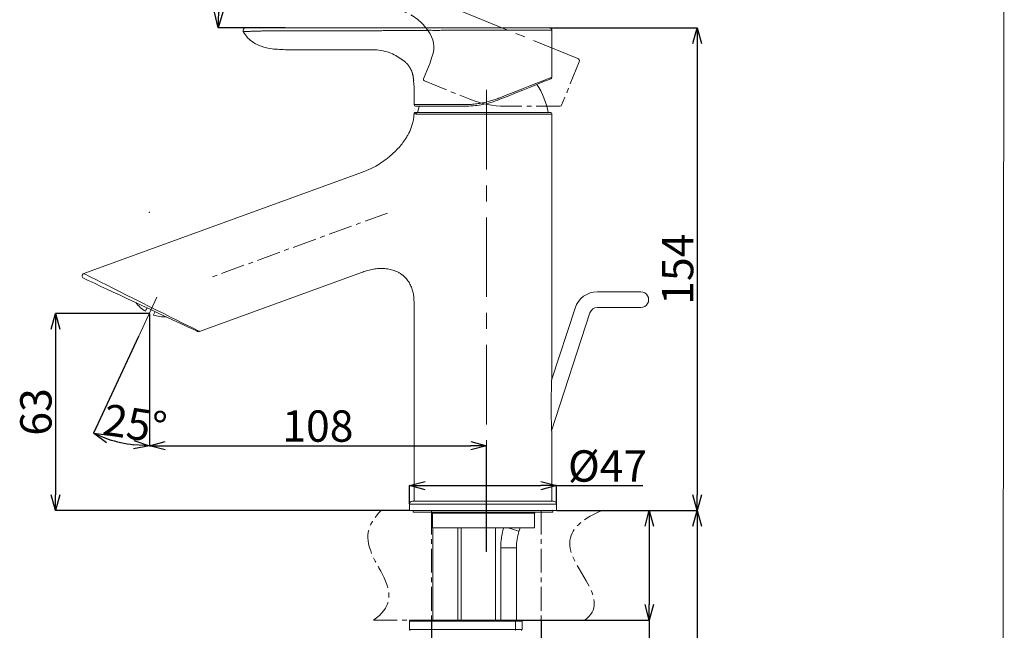
# Model space of a CAD drawing. Units: millimetres. Extents: x 10 to 282, y 10 to 377.
# Drawn here: x 125 to 282, y 156 to 253 of the extents above; entities that cross this region are included whole.
import ezdxf

# ---------------------------------------------------------------- set-up
doc = ezdxf.new("R2010")
doc.units = ezdxf.units.MM
doc.header["$PDSIZE"] = -1
doc.linetypes.add('CENTERX2', pattern=[20.32, 12.7, -2.54, 2.54, -2.54])
doc.layers.add('アノテーション', color=7, linetype='Continuous')
doc.layers.add('边框', color=7, linetype='Continuous', lineweight=15)
doc.styles.add('SLDTEXTSTYLE1', font='txt')
doc.dimstyles.new('SLDDIMSTYLE0', dxfattribs={"dimtxt": 2.5, "dimasz": 2.5, "dimexe": 0, "dimexo": 0.0625, "dimtad": 3, "dimdec": 4, "dimlfac": 2, "dimzin": 12, "dimdsep": 46, "dimtxsty": 'SLDTEXTSTYLE1', "dimblk1": 'OPEN30', "dimblk2": 'OPEN30', "dimsah": 1, "dimcen": 0.09, "dimazin": 3, "dimtfac": 1, "dimtofl": 0, "dimtmove": 0, "dimatfit": 3, "dimldrblk": 'OPEN30', "dimfxl": 1, "dimfrac": 2, "dimtolj": 1, "dimtzin": 12, "dimarcsym": 0})
doc.dimstyles.new('SLDDIMSTYLE1', dxfattribs={"dimtxt": 2.5, "dimasz": 2.5, "dimexe": 0, "dimexo": 0.0625, "dimtad": 3, "dimdec": 0, "dimlfac": 2, "dimrnd": 1e-09, "dimzin": 12, "dimdsep": 46, "dimtxsty": 'SLDTEXTSTYLE1', "dimblk1": 'OPEN30', "dimblk2": 'OPEN30', "dimsah": 1, "dimcen": 0.09, "dimadec": 0, "dimazin": 3, "dimtfac": 1, "dimtdec": 0, "dimtofl": 0, "dimtmove": 0, "dimatfit": 3, "dimldrblk": 'OPEN30', "dimfxl": 1, "dimfrac": 2, "dimtolj": 1, "dimtzin": 12, "dimarcsym": 0})
doc.dimstyles.new('SLDDIMSTYLE2', dxfattribs={"dimtxt": 2.5, "dimasz": 2.5, "dimexe": 0, "dimexo": 0.0625, "dimtad": 3, "dimdec": 1, "dimlfac": 2, "dimrnd": 1e-09, "dimzin": 12, "dimdsep": 46, "dimtxsty": 'SLDTEXTSTYLE1', "dimblk1": 'OPEN30', "dimblk2": 'OPEN30', "dimsah": 1, "dimcen": 0.09, "dimadec": 0, "dimazin": 3, "dimtfac": 1, "dimtdec": 1, "dimtofl": 0, "dimtmove": 0, "dimatfit": 3, "dimldrblk": 'OPEN30', "dimfxl": 1, "dimfrac": 2, "dimtolj": 1, "dimtzin": 12, "dimarcsym": 0})

# ---------------------------------------------------------------- blocks, each defined once
blk = doc.blocks.new('_OPEN30')
at = {"color": 0, "linetype": 'ByBlock', "lineweight": -2}
for p, q in [((-1, 0.267949), (0, 0)), ((0, 0), (-1, -0.267949)), ((0, 0), (-1, 0))]:
    blk.add_line(p, q, dxfattribs=at)
blk = doc.blocks.new('_D')
at = {"layer": 'Defpoints', "color": 0}
for p in [(147.09, 209.04), (145.88, 206.44), (144.18, 202.8), (145.88, 196.19), (139.83, 186.23)]:
    blk.add_point(p, dxfattribs=at)
at = {"layer": 'アノテーション', "color": 0, "lineweight": -2}
for p, q in [((144.16, 202.74), (136.97, 187.32)), ((145.88, 196.13), (145.88, 185.34))]:
    blk.add_line(p, q, dxfattribs=at)
blk.add_arc((145.88, 206.44), 21.1, 251.7918, 263.2082, dxfattribs=at)
at = {"layer": 'アノテーション', "color": 0, "lineweight": -2, "xscale": 2.5, "yscale": 2.5, "zscale": 2.5}
for p, rotation in [((136.97, 187.32), 158.3958866110459), ((145.88, 185.34), 356.6041133889541)]:
    blk.add_blockref('_OPEN30', p, dxfattribs=dict(at, rotation=rotation))
at = {"layer": 'アノテーション', "color": 0, "lineweight": 0, "insert": (138.97, 192.07), "char_height": 5, "attachment_point": 1, "rotation": 351.313, "style": 'SLDTEXTSTYLE1'}
blk.add_mtext('\\A1;25%%d', dxfattribs=at)
blk = doc.blocks.new('_D_1')
at = {"layer": 'Defpoints', "color": 0}
for p in [(145.88, 206.44), (130.9, 174.99), (187.37, 174.99)]:
    blk.add_point(p, dxfattribs=at)
at = {"layer": 'アノテーション', "color": 0, "lineweight": -2}
for p, q in [((145.82, 206.44), (130.9, 206.44)), ((130.9, 203.94), (130.9, 177.49)), ((187.3, 174.99), (130.9, 174.99))]:
    blk.add_line(p, q, dxfattribs=at)
at = {"layer": 'アノテーション', "color": 0, "lineweight": -2, "xscale": 2.5, "yscale": 2.5, "zscale": 2.5}
for p, rotation in [((130.9, 206.44), 90.00000000000021), ((130.9, 174.99), 270.0000000000002)]:
    blk.add_blockref('_OPEN30', p, dxfattribs=dict(at, rotation=rotation))
at = {"layer": 'アノテーション', "color": 0, "lineweight": 0, "insert": (125.27, 190.72), "char_height": 5, "attachment_point": 2, "rotation": 90, "style": 'SLDTEXTSTYLE1'}
blk.add_mtext('\\A1;63', dxfattribs=at)
blk = doc.blocks.new('_D_2')
at = {"layer": 'Defpoints', "color": 0}
for p in [(145.88, 206.44), (199.66, 185.34), (199.66, 168.42)]:
    blk.add_point(p, dxfattribs=at)
at = {"layer": 'アノテーション', "color": 0, "lineweight": -2}
for p, q in [((145.88, 206.38), (145.88, 185.34)), ((148.38, 185.34), (197.16, 185.34)), ((199.66, 168.48), (199.66, 185.34))]:
    blk.add_line(p, q, dxfattribs=at)
at = {"layer": 'アノテーション', "color": 0, "lineweight": -2, "xscale": 2.5, "yscale": 2.5, "zscale": 2.5, "rotation": 180}
blk.add_blockref('_OPEN30', (145.88, 185.34), dxfattribs=at)
at = {"layer": 'アノテーション', "color": 0, "lineweight": -2, "xscale": 2.5, "yscale": 2.5, "zscale": 2.5}
blk.add_blockref('_OPEN30', (199.66, 185.34), dxfattribs=at)
at = {"layer": 'アノテーション', "color": 0, "lineweight": 0, "insert": (172.77, 190.97), "char_height": 5, "attachment_point": 2, "style": 'SLDTEXTSTYLE1'}
blk.add_mtext('\\A1;108', dxfattribs=at)
blk = doc.blocks.new('_D_3')
at = {"layer": 'Defpoints', "color": 0}
for p in [(169.29, 265.28), (157.25, 257.77), (167.62, 251.99), (193.81, 251.99), (214.25, 247.11)]:
    blk.add_point(p, dxfattribs=at)
at = {"layer": 'アノテーション', "color": 0, "lineweight": -2}
for p, q in [((169.24, 265.3), (160.18, 268.96)), ((167.55, 251.99), (156.88, 251.99))]:
    blk.add_line(p, q, dxfattribs=at)
blk.add_arc((202.17, 251.99), 45.29, 161.1632, 176.8368, dxfattribs=at)
at = {"layer": 'アノテーション', "color": 0, "lineweight": -2, "xscale": 2.5, "yscale": 2.5, "zscale": 2.5}
for p, rotation in [((160.18, 268.96), 69.58159826853644), ((156.88, 251.99), 268.4184017314635)]:
    blk.add_blockref('_OPEN30', p, dxfattribs=dict(at, rotation=rotation))
at = {"layer": 'アノテーション', "color": 0, "lineweight": 0, "insert": (151.27, 258.72), "char_height": 5, "attachment_point": 1, "rotation": 77.2576, "style": 'SLDTEXTSTYLE1'}
blk.add_mtext('\\A1;22%%d', dxfattribs=at)
blk = doc.blocks.new('_D_4')
at = {"layer": 'Defpoints', "color": 0}
for p in [(190.91, 157.49), (208.41, 157.49), (208.41, 148.24)]:
    blk.add_point(p, dxfattribs=at)
at = {"layer": 'アノテーション', "color": 0, "lineweight": -2}
for p, q in [((190.91, 157.43), (190.91, 148.24)), ((208.41, 157.43), (208.41, 148.24)), ((190.91, 148.24), (171.48, 148.24)), ((193.41, 148.24), (205.91, 148.24))]:
    blk.add_line(p, q, dxfattribs=at)
at = {"layer": 'アノテーション', "color": 0, "lineweight": -2, "xscale": 2.5, "yscale": 2.5, "zscale": 2.5, "rotation": 180}
blk.add_blockref('_OPEN30', (190.91, 148.24), dxfattribs=at)
at = {"layer": 'アノテーション', "color": 0, "lineweight": -2, "xscale": 2.5, "yscale": 2.5, "zscale": 2.5}
blk.add_blockref('_OPEN30', (208.41, 148.24), dxfattribs=at)
at = {"layer": 'アノテーション', "color": 0, "lineweight": 0, "insert": (177.11, 153.87), "char_height": 5, "attachment_point": 2, "style": 'SLDTEXTSTYLE1'}
blk.add_mtext('\\A1;%%c35', dxfattribs=at)
blk = doc.blocks.new('_D_5')
at = {"layer": 'Defpoints', "color": 0}
for p in [(209.72, 251.99), (210.87, 174.99), (233.3, 174.99)]:
    blk.add_point(p, dxfattribs=at)
at = {"layer": 'アノテーション', "color": 0, "lineweight": -2}
for p, q in [((209.78, 251.99), (233.3, 251.99)), ((233.3, 249.49), (233.3, 177.49)), ((210.93, 174.99), (233.3, 174.99))]:
    blk.add_line(p, q, dxfattribs=at)
at = {"layer": 'アノテーション', "color": 0, "lineweight": -2, "xscale": 2.5, "yscale": 2.5, "zscale": 2.5}
for p, rotation in [((233.3, 251.99), 90.00000000000018), ((233.3, 174.99), 270.0000000000002)]:
    blk.add_blockref('_OPEN30', p, dxfattribs=dict(at, rotation=rotation))
at = {"layer": 'アノテーション', "color": 0, "lineweight": 0, "insert": (227.68, 213.49), "char_height": 5, "attachment_point": 2, "rotation": 90, "style": 'SLDTEXTSTYLE1'}
blk.add_mtext('\\A1;154', dxfattribs=at)
blk = doc.blocks.new('_D_6')
at = {"layer": 'Defpoints', "color": 0}
for p in [(210.87, 178.97), (187.37, 175.99), (210.87, 175.99)]:
    blk.add_point(p, dxfattribs=at)
at = {"layer": 'アノテーション', "color": 0, "lineweight": -2}
for p, q in [((187.37, 176.06), (187.37, 178.97)), ((189.87, 178.97), (208.37, 178.97)), ((210.87, 176.06), (210.87, 178.97)), ((210.87, 178.97), (224.64, 178.97))]:
    blk.add_line(p, q, dxfattribs=at)
at = {"layer": 'アノテーション', "color": 0, "lineweight": -2, "xscale": 2.5, "yscale": 2.5, "zscale": 2.5, "rotation": 180}
blk.add_blockref('_OPEN30', (187.37, 178.97), dxfattribs=at)
at = {"layer": 'アノテーション', "color": 0, "lineweight": -2, "xscale": 2.5, "yscale": 2.5, "zscale": 2.5}
blk.add_blockref('_OPEN30', (210.87, 178.97), dxfattribs=at)
at = {"layer": 'アノテーション', "color": 0, "lineweight": 0, "insert": (219, 184.6), "char_height": 5, "attachment_point": 2, "style": 'SLDTEXTSTYLE1'}
blk.add_mtext('\\A1;%%c47', dxfattribs=at)
blk = doc.blocks.new('_D_7')
at = {"color": 0, "lineweight": -2, "ltscale": 0.6}
for p, q in [((210.93, 174.99), (225.66, 174.99)), ((225.66, 172.49), (225.66, 159.99)), ((205.28, 157.49), (225.66, 157.49)), ((225.66, 157.49), (225.66, 132.94))]:
    blk.add_line(p, q, dxfattribs=at)
at = {"layer": 'Defpoints', "color": 0}
for p in [(210.87, 174.99), (205.22, 157.49), (225.66, 157.49)]:
    blk.add_point(p, dxfattribs=at)
at = {"color": 0, "lineweight": -2, "xscale": 2.5, "yscale": 2.5, "zscale": 2.5}
for p, rotation in [((225.66, 174.99), 90.00000000000018), ((225.66, 157.49), 270.0000000000002)]:
    blk.add_blockref('_OPEN30', p, dxfattribs=dict(at, rotation=rotation))
at = {"color": 0, "lineweight": 0, "insert": (220.01, 143.97), "char_height": 5, "attachment_point": 2, "rotation": 90, "style": 'SLDTEXTSTYLE1'}
blk.add_mtext('\\A1;\\A1;Max 35', dxfattribs=at)
blk = doc.blocks.new('_D_8')
at = {"layer": 'Defpoints', "color": 0}
for p in [(210.87, 174.99), (204.12, 26.84), (233.3, 26.84)]:
    blk.add_point(p, dxfattribs=at)
at = {"layer": 'アノテーション', "color": 0, "lineweight": -2}
for p, q in [((210.93, 174.99), (233.3, 174.99)), ((233.3, 172.49), (233.3, 29.34)), ((204.18, 26.84), (233.3, 26.84))]:
    blk.add_line(p, q, dxfattribs=at)
at = {"layer": 'アノテーション', "color": 0, "lineweight": -2, "xscale": 2.5, "yscale": 2.5, "zscale": 2.5}
for p, rotation in [((233.3, 174.99), 90.0000000000002), ((233.3, 26.84), 270.0000000000002)]:
    blk.add_blockref('_OPEN30', p, dxfattribs=dict(at, rotation=rotation))
at = {"layer": 'アノテーション', "color": 0, "lineweight": 0, "insert": (227.68, 90.77), "char_height": 5, "attachment_point": 2, "rotation": 90, "style": 'SLDTEXTSTYLE1'}
blk.add_mtext('\\A1;373', dxfattribs=at)

msp = doc.modelspace()

# ---------------------------------------------------------------- linework, layer by layer
at = {"color": 0, "linetype": 'CENTERX2', "lineweight": 0, "ltscale": 0.6}
msp.add_line((214.25332233, 247.1131913), (169.29458025, 265.27769934), dxfattribs=at)
at = {"color": 7, "linetype": 'Continuous', "lineweight": 0}
for p, q in [((161.22592344, 251.99422311), (167.61549084, 251.99422311)), ((167.61549084, 251.99422311), (181.11608374, 251.99422311)), ((181.11549049, 251.51574682), (167.61549084, 251.51574682)), ((181.11608374, 251.99422311), (191.40471063, 251.99422311)), ((191.40471063, 251.99422311), (193.80847096, 251.99422311)), ((210.11548966, 251.59421634), (193.60825896, 251.59421634)), ((193.8084691, 251.99422311), (209.71549034, 251.99422311)), ((210.11548966, 244.10713534), (210.11548966, 251.59421634)), ((181.11549049, 248.49421601), (167.61549084, 248.49421601)), ((188.02067369, 243.59422248), (188.11549164, 242.49421876)), ((188.11549164, 242.49421876), (188.11549164, 239.74421691)), ((188.11549164, 239.74421691), (196.13197922, 239.74421691)), ((196.19978696, 239.49422013), (188.36549028, 239.49422013)), ((188.66162851, 238.4942181), (188.36066976, 238.4942181)), ((210.11548966, 238.24422132), (188.41783434, 238.24422132)), ((188.66096168, 238.4942181), (209.86548915, 238.4942181)), ((210.11548966, 196.89854305), (210.11548966, 238.24422132)), ((179.71549101, 228.91452979), (135.40988519, 212.7886049)), ((153.88382144, 203.54990732), (179.71549101, 212.95186203)), ((224.30826455, 209.88377999), (217.37462386, 209.88377999)), ((188.08010697, 208.6340494), (188.11489932, 208.10322534)), ((188.08010697, 208.6340494), (188.11489932, 208.10322534)), ((188.09784494, 208.63488387), (188.11551958, 208.25923305)), ((188.11549164, 208.25921069), (188.11549164, 176.49421911)), ((213.80816131, 207.29259472), (210.0772868, 195.81013988)), ((210.07733151, 187.72011321), (216.18580177, 206.52005147)), ((217.37462386, 207.38377493), (224.30826455, 207.38377493)), ((210.11548966, 176.49421911), (210.11548966, 186.86673116)), ((187.36549012, 175.9942181), (187.36549012, 174.9942198)), ((210.86549118, 175.9942181), (187.36549012, 175.9942181)), ((187.86549113, 176.49421911), (210.36549016, 176.49421911)), ((210.86549118, 174.9942198), (210.86549118, 175.9942181)), ((201.98854535, 174.9942198), (187.36549012, 174.9942198)), ((187.99049138, 174.9942198), (187.99049138, 174.74421929)), ((187.99049138, 174.74421929), (199.11549158, 174.74421929)), ((191.08138337, 172.24421795), (191.08138337, 174.59422048)), ((207.36549153, 174.59422048), (191.08138337, 174.59422048)), ((199.11549158, 174.74421929), (210.24049177, 174.74421929)), ((210.86549118, 174.9942198), (201.98854535, 174.9942198)), ((207.36549153, 172.24421795), (207.36549153, 174.59422048)), ((210.24049177, 174.74421929), (210.24049177, 174.9942198)), ((191.08138337, 172.24421795), (207.36549153, 172.24421795)), ((191.11549027, 172.24421795), (191.11549027, 157.49421786)), ((195.11549092, 157.49421786), (195.11549092, 172.24421795)), ((195.61549007, 172.24421795), (195.61549007, 157.49421786)), ((201.11549004, 157.49421786), (201.11549004, 172.24421795)), ((204.8636052, 171.67391326), (205.04890859, 172.24421795)), ((201.94758579, 169.04727067), (201.94758579, 157.49421786)), ((201.94758579, 169.04727067), (203.19758832, 169.04727067)), ((203.19758832, 169.04727067), (204.44758713, 169.04727067)), ((204.44758713, 157.49421786), (204.44758713, 169.04727067)), ((187.36549012, 157.34421905), (187.36549012, 156.04421939)), ((204.32118803, 157.34421905), (187.36549012, 157.34421905)), ((187.51549079, 157.49421786), (204.25473257, 157.49421786)), ((204.25473257, 157.49421786), (205.21549239, 157.49421786)), ((204.32118803, 157.34421905), (204.32118803, 156.04421939)), ((205.36549121, 157.34421905), (204.32118803, 157.34421905)), ((205.36549121, 156.04421939), (205.36549121, 157.34421905)), ((187.36549012, 156.04421939), (204.32118803, 156.04421939)), ((204.32118803, 156.04421939), (205.36549121, 156.04421939))]:
    msp.add_line(p, q, dxfattribs=at)
at = {"color": 0, "linetype": 'CENTERX2', "lineweight": 0, "ltscale": 0.3}
for p, q in [((189.63722057, 243.8466854), (190.66738814, 246.39644544)), ((214.47435498, 246.59247767), (211.66964352, 239.65057056)), ((189.77536551, 243.52123659), (197.03919731, 240.58646034)), ((211.43784478, 239.49422013), (202.65829667, 239.49422013)), ((183.88297885, 222.45004099), (155.90932045, 212.26845752)), ((190.91112829, 174.9942198), (190.91112829, 157.49421786)), ((208.41112837, 174.9942198), (208.41112837, 157.49421786)), ((181.62690859, 157.49421786), (215.38583293, 157.49421786))]:
    msp.add_line(p, q, dxfattribs=at)
at = {"color": 0, "linetype": 'CENTERX2', "lineweight": 0}
for p, q in [((147.09457486, 209.04094051), (144.18469846, 202.80069183)), ((182.89405025, 174.9942198), (218.08159455, 174.9942198))]:
    msp.add_line(p, q, dxfattribs=at)
at = {"color": 0, "linetype": 'Continuous', "lineweight": 0}
msp.add_line((145.8838313, 206.44449513), (145.8838313, 196.19179587), dxfattribs=at)
at = {"color": 7, "linetype": 'Continuous', "lineweight": 0, "flags": 128}
for points in [[(201.78592681, 240.81825535), (203.10825586, 241.34036969), (204.36703517, 241.83739047), (205.54222643, 242.30141263), (206.61512121, 242.72503774), (207.56865024, 243.10153048), (208.38762924, 243.42490058), (209.05902713, 243.68999969), (209.57215607, 243.89260333), (209.91884648, 244.02949284), (210.09358495, 244.09848522), (210.11548966, 244.10713534)], [(209.95914295, 243.87534033), (209.9377337, 243.86669021), (209.7669664, 243.79769783), (209.42815497, 243.66080831), (208.92668992, 243.45820468), (208.27055081, 243.19310557), (207.47018337, 242.86973547), (206.53832808, 242.49324273), (205.48981532, 242.06961017), (204.3413344, 241.60559546), (203.11116158, 241.10857468), (201.81888446, 240.58646034)], [(188.92494507, 239.49422013), (188.85736644, 239.24111645), (188.6904902, 238.4942181)], [(135.40988519, 212.7886049), (135.48890605, 212.74908702), (135.72462379, 212.63120394), (136.11300393, 212.4369822), (136.64740428, 212.16972988), (137.31867179, 211.83403652), (138.11532884, 211.43563162), (139.02374274, 210.98133992), (140.02836786, 210.47893237), (141.11201755, 209.93700694), (142.2561492, 209.36483215), (143.44118639, 208.77220552), (144.64685238, 208.16925238), (145.85251837, 207.5663067), (147.03755557, 206.97368007), (148.18168722, 206.40150528), (149.26533691, 205.85957985), (150.26996202, 205.3571723), (151.17837592, 204.9028806), (151.97503112, 204.5044757), (152.64630235, 204.16878234), (153.18069897, 203.90153002), (153.56907911, 203.70730828), (153.80479685, 203.5894252), (153.88382144, 203.54990732)], [(153.57796393, 203.56325876), (153.55764433, 203.57273589), (153.39561283, 203.64829223), (153.07444438, 203.79805635), (152.59987033, 204.0193535), (151.98035456, 204.30823486), (151.22695743, 204.65955209), (150.35312168, 205.06702434), (149.37444135, 205.52339475), (148.30837875, 206.02050494), (147.1739608, 206.54949616), (145.99142886, 207.10092108), (144.78188671, 207.66493749), (143.56691867, 208.23148708), (142.36820407, 208.79045944), (141.20713539, 209.33187078), (140.1044327, 209.8460726), (139.07977297, 210.32387834), (138.15144181, 210.75676452), (137.33600556, 211.13701235), (136.6480115, 211.4578269), (136.0997419, 211.71348612), (135.70097938, 211.89943026), (135.45883923, 212.01234381), (135.3776428, 212.05020766)], [(145.26673138, 206.77746158), (145.28038084, 206.80673491), (145.32118022, 206.89422708), (145.3886862, 207.03899186), (145.48216678, 207.23946463)], [(146.53556339, 206.18579607), (146.54921285, 206.2150694), (146.59001037, 206.30256157), (146.65751635, 206.44732635), (146.75099879, 206.64779912)], [(203.10838624, 172.24421795), (203.2198432, 172.2080044), (203.67478683, 172.06018489)], [(203.67478683, 172.06018489), (204.12972673, 171.91236537), (204.51540976, 171.78705033), (204.77311417, 171.70331698), (204.8636052, 171.67391326)], [(204.25473257, 157.49421786), (204.26769658, 157.49133821), (204.28016141, 157.48279985), (204.29165393, 157.46893804), (204.30172339, 157.45028551), (204.30998608, 157.42755379), (204.31612908, 157.40162205), (204.31991025, 157.3734812), (204.32118803, 157.34421905)], [(204.32118803, 156.04421939), (204.31991025, 156.01495538), (204.31612908, 155.9868164), (204.30998608, 155.96088465), (204.30172339, 155.93815293), (204.29165393, 155.91949854), (204.28016141, 155.90563673), (204.26769658, 155.89710209), (204.25473257, 155.89421872)]]:
    msp.add_lwpolyline(points, dxfattribs=at)
at = {"color": 0, "linetype": 'CENTERX2', "lineweight": 0, "ltscale": 0.3, "flags": 128}
for points in [[(181.62679672, 157.49421786), (182.13942285, 157.88517963), (182.58492752, 158.27511321), (182.96664871, 158.66415646), (183.28781157, 159.05245091), (183.55164222, 159.44012325), (183.76136768, 159.82731502), (183.94346918, 160.28321605), (184.0601788, 160.73886376), (184.11677528, 161.19447793), (184.11854106, 161.6502821), (184.06069382, 162.16875683), (183.94661053, 162.6880921), (183.78404073, 163.20861946), (183.58073394, 163.73066302), (183.34444064, 164.25454687), (183.08290943, 164.78060629), (182.80388984, 165.30916165), (182.51513048, 165.84054451), (182.22438275, 166.37507897), (181.93939432, 166.91309657), (181.66791565, 167.45492514), (181.41769628, 168.00088506), (181.19648482, 168.5513116), (181.0120308, 169.10652887), (180.87208375, 169.66686468), (180.78439414, 170.23264315), (180.75762234, 170.65883871), (180.76752975, 171.08839076), (180.81734247, 171.52142968), (180.91028846, 171.95810076), (181.04959104, 172.39853438), (181.23847722, 172.84286465), (181.46488361, 173.26550256), (181.74093972, 173.69184341), (182.06935014, 174.12199895), (182.45281942, 174.55608841), (182.89405025, 174.9942198)], [(215.38579464, 157.49421786), (215.75449138, 157.8110836), (216.06539666, 158.13316475), (216.32146567, 158.46026387), (216.5256153, 158.79217978), (216.68076619, 159.12870761), (216.78827434, 159.46352925), (216.85409277, 159.80241891), (216.88098937, 160.14518659), (216.8717283, 160.49164604), (216.81025728, 160.94679083), (216.69852092, 161.4074267), (216.54256164, 161.87313269), (216.34844422, 162.34349902), (216.12221851, 162.81810846), (215.86994186, 163.29654377), (215.59766411, 163.77839144), (215.2218084, 164.4124582), (214.83564853, 165.05071219), (214.45269986, 165.69222953), (214.08646658, 166.33608263), (213.75045284, 166.98134761), (213.45817029, 167.62708943), (213.2927525, 168.0617861), (213.15742015, 168.49599849), (213.05630087, 168.92943974), (212.99352228, 169.36183046), (212.97320827, 169.79289125), (212.99948275, 170.22233154), (213.07647332, 170.64987193), (213.18464457, 171.0109308), (213.33481848, 171.37024622), (213.52951705, 171.72764685), (213.77125486, 172.08295386), (214.06256139, 172.4359959), (214.4059512, 172.78660532), (214.80394259, 173.13460331), (215.2188915, 173.45115985), (215.68378165, 173.76524653), (216.20055764, 174.07672923), (216.77115663, 174.38547384), (217.39752322, 174.69134997), (218.08159455, 174.9942198)]]:
    msp.add_lwpolyline(points, dxfattribs=at)
at = {"color": 0, "linetype": 'CENTERX2', "lineweight": 0, "ltscale": 0.3}
msp.add_arc((183.88822441, 247.32914217), 7.68341348, 32.7517492086, 70.723472063, dxfattribs=at)
at = {"color": 7, "linetype": 'Continuous', "lineweight": 0}
for centre, radius, start, end in [((161.22591793, 251.5942276), 0.39999551, 89.9992096221, 207.353130923), ((209.71549818, 251.59423163), 0.39999148, 359.997809682, 90.0011231091), ((188.12058715, 243.74422805), 0.10001218, 180.006008, 269.9929247911), ((209.86550548, 244.10712528), 0.24998447, 291.9979317469, 348.2796672119), ((197.26350954, 236.14330365), 12.500043, 10.8403193564, 33.1309141155), ((188.36549188, 239.74422037), 0.25000024, 180.0007925046, 269.9996343861), ((209.8654926, 238.24422104), 0.24999706, 0.0000637527, 90.0007900256), ((135.54669031, 212.41273044), 0.39999978, 110.0103524301, 244.9999541021), ((217.37462664, 206.13377488), 3.75000511, 90.0000424282, 161.9999272284), ((224.30826455, 208.63377746), 1.25000253, 269.9999999997, 90.0000000003), ((148.41958118, 211.88239176), 6.00006451, 218.2869249105, 238.3001571579), ((148.41950741, 211.88211198), 5.99977166, 251.699386585, 271.7136354374), ((217.37461473, 206.13378313), 1.24999179, 89.9995814399, 162.000017933), ((153.74701507, 203.92580358), 0.40002051, 245.0010584554, 288.4035907451), ((187.86548742, 175.99422181), 0.4999973, 89.9995743538, 180.0004256462), ((210.3654907, 175.99421864), 0.50000048, 359.9999387217, 90.0000612783), ((207.51548595, 174.59422487), 0.14999442, 89.9983216787, 180.0016783213), ((212.94751482, 169.04726979), 10.99992903, 163.1041118964, 179.9999953927), ((212.9475011, 169.04728718), 8.49991397, 161.9999418016, 180.0001112668), ((187.51548772, 157.34422026), 0.1499976, 89.9988247705, 180.0004637503), ((205.21549043, 157.34421708), 0.15000078, 0.0007508063, 89.9992491937), ((187.5154909, 156.0442195), 0.15000078, 180.0000393415, 269.9999606585), ((205.21548725, 156.04422268), 0.15000396, 270.0019653987, 359.9987460805)]:
    msp.add_arc(centre, radius, start, end, dxfattribs=at)
at = {"color": 0, "linetype": 'Continuous', "lineweight": 0}
for centre, radius, start, end in [((187.25731723, 248.92605105), 4.01468607, 338.4570633858, 39.6141103941), ((184.8084469, 248.77328324), 6.32270119, 337.918736203, 347.9364865908), ((214.10353403, 246.74236493), 0.39993591, 337.989395555, 68.0046863068), ((189.86907193, 243.75308255), 0.25006687, 158.0182475842, 247.9926547264), ((202.65831093, 254.49432094), 15.00010081, 248.0000949087, 269.99994155), ((211.43784911, 239.74421657), 0.24999644, 269.99364632, 338.001065238)]:
    msp.add_arc(centre, radius, start, end, dxfattribs=at)
at = {"color": 7, "linetype": 'Continuous', "lineweight": 0}
for points, knots in [([(164.47952493, 251.50843035), (164.47951485, 251.50843035), (164.37991232, 251.50843055), (164.18101624, 251.49652716), (163.8818367, 251.4881384), (163.58366149, 251.47738966), (163.2872252, 251.4677537), (162.9965226, 251.45854122), (162.71868204, 251.45031256), (162.45709576, 251.44300618), (162.21236394, 251.43663227), (161.98141995, 251.43103112), (161.77019512, 251.42625316), (161.58094222, 251.42228657), (161.41398502, 251.41898564), (161.2664339, 251.41632938), (161.14096376, 251.41418465), (161.03937723, 251.4126266), (160.96234619, 251.41152431), (160.90984835, 251.410872), (160.88194433, 251.41053671), (160.87179207, 251.4104501), (160.8706453, 251.41044031)], [0, 0, 0, 0, 0.0000083838, 0.082765531, 0.1654450917, 0.2487355867, 0.3306894881, 0.41190315, 0.4904179946, 0.5616645768, 0.6293550589, 0.6938487547, 0.7536257245, 0.8049188681, 0.8511445065, 0.8923872352, 0.9275475084, 0.9554201456, 0.9768113013, 0.9915635905, 0.9990470475, 1, 1, 1, 1]), ([(160.8706453, 251.41044031), (161.08418789, 251.06504635), (161.51527574, 250.36778431), (162.52334481, 249.56914861), (163.85623034, 248.95635931), (165.17042738, 248.62704701), (166.4849054, 248.57608847), (167.19347777, 248.52477651), (167.61549084, 248.49421601)], [0, 0, 0, 0, 0.1566470363, 0.3162302807, 0.489854391, 0.7241940015, 0.8357348663, 1, 1, 1, 1]), ([(167.61549084, 251.51611935), (167.3488241, 251.51593606), (166.69283271, 251.51548516), (165.64751893, 251.51331569), (164.86886903, 251.50843033), (164.47953487, 251.50843035), (164.47952493, 251.50843035)], [0, 0, 0, 0, 0.255104026, 0.6275474936, 0.9999904966, 1, 1, 1, 1]), ([(191.11651286, 251.59138512), (190.94134135, 251.59215072), (190.49912024, 251.59408348), (189.91725067, 251.5893621), (189.21903865, 251.5856032), (188.62435883, 251.58223573), (188.01211234, 251.5779699), (187.37677431, 251.5733409), (186.59276089, 251.56740058), (185.63464769, 251.56093708), (184.81734956, 251.5557992), (184.05300382, 251.54961005), (183.3718074, 251.54278967), (182.51404731, 251.53310326), (181.76576467, 251.50262172), (181.26546465, 251.5127091), (181.11554264, 251.51573192)], [0, 0, 0, 0, 0.0525436269, 0.1326465783, 0.1745370445, 0.2619791491, 0.3110262177, 0.358187732, 0.452556836, 0.5462014591, 0.6455848708, 0.6977138873, 0.775478336, 0.8499213762, 0.9550268096, 1, 1, 1, 1]), ([(193.60820122, 251.59423124), (193.49400802, 251.59421309), (193.26807964, 251.59417717), (192.88190584, 251.59378224), (192.45575287, 251.59276574), (191.99284872, 251.59160414), (191.54845939, 251.5889931), (191.25824274, 251.59060025), (191.11651286, 251.59138512)], [0, 0, 0, 0, 0.1374884426, 0.2720174418, 0.4649529094, 0.6505771094, 0.82935623, 1, 1, 1, 1]), ([(181.11549235, 248.49422346), (181.58473362, 248.48761794), (182.50411986, 248.4746757), (183.79693395, 248.19802287), (184.95360312, 247.75484049), (185.59850303, 247.31161615), (185.91481551, 247.09422212)], [0, 0, 0, 0, 0.2758413754, 0.54045708, 0.7746019837, 1, 1, 1, 1]), ([(188.02067369, 243.59422248), (188.02070992, 243.59604286), (188.02085566, 243.60336576), (188.0208202, 243.6200566), (188.02075896, 243.64812095), (188.0202486, 243.68783123), (188.01905434, 243.73915834), (188.01668528, 243.80243333), (188.01261675, 243.87747811), (188.00632737, 243.96233319), (187.99730668, 244.05592719), (187.98499754, 244.15796617), (187.9685411, 244.26927131), (187.9477922, 244.38588582), (187.92261799, 244.50608249), (187.89278713, 244.62924065), (187.85725388, 244.75723595), (187.81786455, 244.88198575), (187.77555666, 245.00175121), (187.73104379, 245.11598066), (187.6820001, 245.2305334), (187.62103558, 245.36054189), (187.54627093, 245.50404205), (187.45517295, 245.65973615), (187.35630055, 245.81109912), (187.24374352, 245.96624947), (187.11763161, 246.12218718), (186.97731861, 246.27742894), (186.83179225, 246.42232076), (186.68404956, 246.55552251), (186.53714781, 246.67633797), (186.41551787, 246.76832001), (186.31998671, 246.83648618), (186.25090179, 246.88401165), (186.18469578, 246.92804167), (186.1270773, 246.96517852), (186.07842884, 246.99576838), (186.03876824, 247.02025346), (186.00321303, 247.04184027), (185.97314091, 247.05985405), (185.94921841, 247.07404209), (185.93189076, 247.08423496), (185.92108496, 247.09059228), (185.91609248, 247.09348279), (185.91481551, 247.09422212)], [0, 0, 0, 0, 0.0012716324, 0.005115416, 0.0116564453, 0.0208728013, 0.0328514166, 0.0475133882, 0.0650945711, 0.0853384118, 0.1069360295, 0.1307599358, 0.1571136961, 0.1855086752, 0.2134722356, 0.2428702066, 0.273997066, 0.3062297928, 0.3342180146, 0.362695316, 0.3918384832, 0.4212315878, 0.4629653634, 0.5048012942, 0.5471683017, 0.589183763, 0.6386231135, 0.6871618664, 0.7352626672, 0.7819857087, 0.8260413378, 0.8680632856, 0.888462779, 0.9080031288, 0.9266255269, 0.9439924345, 0.9558780481, 0.966760997, 0.976545462, 0.9849288413, 0.991243826, 0.9959709003, 0.9989694382, 1, 1, 1, 1]), ([(196.13197922, 239.74421691), (196.27717064, 239.74545998), (196.71801238, 239.74923428), (197.45932489, 239.79310516), (198.20382068, 239.87857032), (198.90683781, 239.99141244), (199.56405706, 240.12379154), (200.31741346, 240.31636308), (201.0605508, 240.54402904), (201.54454704, 240.72700243), (201.78592681, 240.81825535)], [0, 0, 0, 0, 0.075247315, 0.2284718938, 0.3846013579, 0.4634193292, 0.5974472416, 0.7318888054, 0.8662869404, 1, 1, 1, 1]), ([(201.81888446, 240.58646034), (201.34475911, 240.41070562), (200.37765607, 240.05220777), (198.93675235, 239.72537933), (197.53436118, 239.52824025), (196.64530321, 239.50557695), (196.19978696, 239.49422013)], [0, 0, 0, 0, 0.2632370791, 0.5369410888, 0.7679563359, 1, 1, 1, 1]), ([(179.71547238, 228.91458194), (179.95965676, 229.00396951), (180.44860309, 229.18295608), (181.21142324, 229.52363182), (182.10132555, 229.9872843), (183.09879883, 230.60815559), (184.05003196, 231.31806445), (184.8679224, 232.03266566), (185.56508124, 232.73365411), (186.21272065, 233.49367592), (186.72992162, 234.21843747), (187.24145316, 235.07442336), (187.6167739, 235.88140738), (187.89527128, 236.76027069), (188.05558852, 237.48313866), (188.09234878, 237.99568281), (188.11084434, 238.25356435)], [0, 0, 0, 0, 0.05886184915, 0.11786292176, 0.18901018127, 0.28592018175, 0.38354500817, 0.45741925518, 0.53165363476, 0.60718940317, 0.68327442206, 0.73292113716, 0.83289416894, 0.88378608489, 0.94152811326, 1, 1, 1, 1]), ([(188.11084434, 238.25356435), (188.11465682, 238.28154717), (188.122282, 238.33751449), (188.16814946, 238.41076324), (188.23366347, 238.46492167), (188.30203868, 238.49098099), (188.34535337, 238.49337246), (188.36066976, 238.4942181)], [0, 0, 0, 0, 0.2199193726, 0.4398518583, 0.6597709621, 0.8796925307, 1, 1, 1, 1]), ([(188.11084434, 238.25356435), (188.11479185, 238.25342609), (188.15156817, 238.252138), (188.25413838, 238.24975726), (188.35274187, 238.24688777), (188.41851048, 238.24497383)], [0, 0, 0, 0, 0.0385000386, 0.3586787515, 1, 1, 1, 1]), ([(188.41784551, 238.24497383), (188.42156965, 238.27767638), (188.42899004, 238.34283667), (188.48514095, 238.42524036), (188.56567368, 238.4831171), (188.62972528, 238.49052722), (188.66162851, 238.4942181)], [0, 0, 0, 0, 0.2532210082, 0.5045462961, 0.7532212908, 1, 1, 1, 1]), ([(179.71548356, 212.95185458), (179.99201215, 213.05126562), (180.54646544, 213.25058958), (181.40064005, 213.4782536), (181.99672741, 213.54172549), (182.60043579, 213.63119272), (183.21610939, 213.62391924), (183.96266337, 213.55151743), (184.54112064, 213.42017949), (184.96689744, 213.28682479), (185.37766566, 213.11741676), (185.77241265, 212.91093579), (186.15120113, 212.66340097), (186.58931772, 212.30858964), (187.05406668, 211.80953037), (187.47604962, 211.15459805), (187.7864904, 210.44412768), (187.98225111, 209.7219463), (188.08219031, 209.1129011), (188.09396555, 208.75334163), (188.09784494, 208.63488387)], [0, 0, 0, 0, 0.0777476847, 0.155887888, 0.2330844148, 0.2360544101, 0.3173410061, 0.3947685019, 0.4342648181, 0.4740254387, 0.5126837644, 0.551657424, 0.5917160771, 0.6321885767, 0.7005750821, 0.7711252494, 0.8372984413, 0.9048706786, 0.9686594087, 1, 1, 1, 1]), ([(210.11548966, 186.86673116), (210.11533198, 186.86988772), (210.11469881, 186.88256365), (210.11313718, 186.91375485), (210.11051167, 186.96691406), (210.10596157, 187.06054149), (210.09967397, 187.1940063), (210.09110294, 187.38429717), (210.08145565, 187.61173093), (210.07120491, 187.87248613), (210.06136716, 188.14516329), (210.04615737, 188.60814641), (210.02878217, 189.26425535), (210.01377776, 190.11866168), (210.0059327, 190.98939796), (210.00507317, 191.88942128), (210.01136162, 192.81103772), (210.02483788, 193.75387011), (210.04478881, 194.69354044), (210.06439964, 195.40250387), (210.07935195, 195.87790157), (210.0875685, 196.12696987), (210.09604385, 196.37244669), (210.10387651, 196.5897605), (210.10958406, 196.74332424), (210.11295808, 196.83222312), (210.11451427, 196.87313177), (210.11528585, 196.89323327), (210.11548966, 196.89854305)], [0, 0, 0, 0, 0.00094484082, 0.00379423098, 0.00933638224, 0.01685631566, 0.03181745998, 0.04928031199, 0.07380197375, 0.09987049061, 0.12729394312, 0.15537250806, 0.23835517285, 0.32350533752, 0.4108361053, 0.49867187792, 0.59256744111, 0.68635971055, 0.78056080091, 0.87354595402, 0.89838601314, 0.92275261675, 0.94804613841, 0.97181573926, 0.9877613928, 0.99398616914, 0.9984114582, 1, 1, 1, 1]), ([(191.08138337, 174.59422048), (191.07974275, 174.61075785), (191.07646207, 174.64382685), (191.05095903, 174.6880205), (191.01324536, 174.72195741), (190.96976952, 174.74121953), (190.94005279, 174.74332488), (190.9274283, 174.74421929)], [0, 0, 0, 0, 0.2077773857, 0.4154824978, 0.6256076721, 0.8409477062, 1, 1, 1, 1])]:
    msp.add_open_spline(points, degree=3, knots=knots, dxfattribs=at)
at = {"layer": 'アノテーション', "color": 7, "linetype": 'CENTERX2', "lineweight": 0}
msp.add_line((199.66112926, 168.4210084), (199.66112926, 242.11323332), dxfattribs=at)
at = {"layer": 'アノテーション', "color": 7, "lineweight": 0}
msp.add_point((145.88383167, 222.56923825), dxfattribs=at)
at = {"layer": '边框', "lineweight": 0}
msp.add_line((282.31243957, 377.39627197), (282.03381287, 9.95264916), dxfattribs=at)

# ---------------------------------------------------------------- dimensions: what is measured, and where the dimension line sits
at = {"color": 0, "lineweight": 0, "ltscale": 0.6}
dim = msp.add_linear_dim(base=(225.66328183, 157.49421926), p1=(210.86549076, 174.99421926), p2=(205.21549076, 157.49421926), angle=90, text='\\A1;Max <>', dimstyle='SLDDIMSTYLE2', override={"dimtxt": 5, "dimtxsty": 'SLDTEXTSTYLE1'}, dxfattribs=at)
dim.commit()
dim.dimension.update_dxf_attribs({"geometry": '_D_7', "text_midpoint": (225.66328183, 143.96644148), "dimtype": 160})
at = {"layer": 'アノテーション', "lineweight": 0}
dim = msp.add_angular_dim_2l(base=(157.2539091, 257.77497043), line1=((214.25332411, 247.11319068), (169.29458025, 265.27770228)), line2=((167.61549076, 251.99422263), (193.80846837, 251.99422263)), dimstyle='SLDDIMSTYLE0', override={"dimtxt": 5}, dxfattribs=at)
dim.commit()
dim.dimension.update_dxf_attribs({"geometry": '_D_3', "text_midpoint": (157.99884853, 261.98347385), "dimtype": 162})
dim = msp.add_linear_dim(base=(233.30223202, 174.99421926), p1=(209.71549076, 251.99422263), p2=(210.86549076, 174.99421926), angle=90, dimstyle='SLDDIMSTYLE2', override={"dimtxt": 5}, dxfattribs=at)
dim.commit()
dim.dimension.update_dxf_attribs({"geometry": '_D_5', "text_midpoint": (233.30223202, 213.49422095), "dimtype": 160})
at = {"layer": 'アノテーション', "color": 7, "lineweight": 0}
dim = msp.add_angular_dim_2l(base=(139.83156847, 186.2285275), line1=((144.18469904, 202.80069274), (147.09457524, 209.04094239)), line2=((145.88383167, 196.19179651), (145.88383167, 206.44449443)), dimstyle='SLDDIMSTYLE0', override={"dimtxt": 5}, dxfattribs=at)
dim.commit()
dim.dimension.update_dxf_attribs({"geometry": '_D', "text_midpoint": (142.69658655, 185.5840851), "dimtype": 162})
dim = msp.add_linear_dim(base=(130.89934717, 174.99421926), p1=(145.88383167, 206.44449443), p2=(187.36549076, 174.99421926), angle=90, dimstyle='SLDDIMSTYLE1', override={"dimtxt": 5}, dxfattribs=at)
dim.commit()
dim.dimension.update_dxf_attribs({"geometry": '_D_1', "text_midpoint": (130.89934717, 190.71935685), "dimtype": 160})
dim = msp.add_linear_dim(base=(199.66112891, 185.34200148), p1=(145.88383167, 206.44449443), p2=(199.66112891, 168.42100774), dimstyle='SLDDIMSTYLE1', override={"dimtxt": 5}, dxfattribs=at)
dim.commit()
dim.dimension.update_dxf_attribs({"geometry": '_D_2', "text_midpoint": (172.77248029, 185.34200148), "dimtype": 160})
at = {"layer": 'アノテーション', "lineweight": 0}
for base, p1, p2, override, picture, middle in [((210.86549076, 178.97459686), (187.36549076, 175.99421926), (210.86549076, 175.99421926), {"dimtxt": 5}, '_D_6', (219.00437965, 178.97459686)), ((208.41112891, 148.24351671), (190.91112891, 157.49421926), (208.41112891, 157.49421926), {"dimtxt": 5, "dimtxsty": 'SLDTEXTSTYLE1'}, '_D_4', (177.10557335, 148.24351671))]:
    dim = msp.add_linear_dim(base=base, p1=p1, p2=p2, text='%%c<>', dimstyle='SLDDIMSTYLE2', override=override, dxfattribs=at)
    dim.commit()
    dim.dimension.update_dxf_attribs({"geometry": picture, "text_midpoint": middle, "dimtype": 160})
dim = msp.add_linear_dim(base=(233.30223202, 26.84243671), p1=(210.86549076, 174.99421926), p2=(204.11549076, 26.84243671), angle=90, text='373', dimstyle='SLDDIMSTYLE2', override={"dimtxt": 5, "dimtxsty": 'SLDTEXTSTYLE1'}, dxfattribs=at)
dim.commit()
dim.dimension.update_dxf_attribs({"geometry": '_D_8', "text_midpoint": (233.30223202, 90.76846777), "dimtype": 160})

doc.saveas('drawing.dxf')
